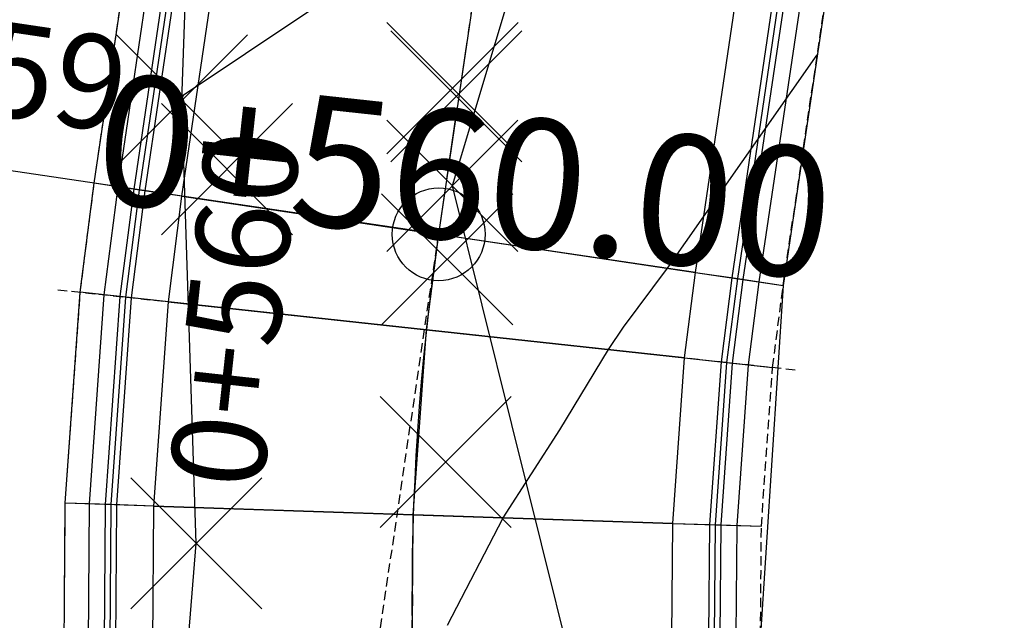
# Model space of a CAD drawing. Units: metres. Extents: x 158064 to 166093, y 105621 to 108687.
# Drawn here: x 158223 to 158250, y 106032 to 106048 of the extents above; entities that cross this region are included whole.
import ezdxf

# ---------------------------------------------------------------- set-up
doc = ezdxf.new("R2010")
doc.units = ezdxf.units.M
doc.linetypes.add('CENTER', pattern=[2, 1.25, -0.25, 0.25, -0.25])
doc.linetypes.add('HIDDEN', pattern=[0.375, 0.25, -0.125])
for name, color, linetype in [('C-ROAD-CNTR-N', 92, 'Continuous'), ('C-ROAD-CORR', 5, 'Continuous'), ('C-ROAD-LINE-EXTN', 252, 'HIDDEN'), ('C-ROAD-SAMP', 150, 'HIDDEN'), ('C-ROAD-SAMP-TEXT', 11, 'Continuous'), ('C-ROAD-STAN', 11, 'Continuous'), ('C-ROAD-STAN-MAJR', 11, 'Continuous'), ('C-TINN-BNDY', 110, 'Continuous'), ('C-TOPO-FEAT', 94, 'Continuous'), ('C-TOPO-MAJR', 9, 'Continuous'), ('C-TOPO-MAJR-N', 92, 'Continuous'), ('V-NODE', 1, 'Continuous')]:
    doc.layers.add(name, color=color, linetype=linetype)
doc.styles.get("Standard").update_dxf_attribs({"font": 'simplex.shx'})

# ---------------------------------------------------------------- blocks, each defined once
blk = doc.blocks.new('AeccTickCircle')
blk.add_circle((0, 0), 1)
blk = doc.blocks.new('AeccTickLine')
blk.add_line((0, -0.5), (0, 0.5))
blk = doc.blocks.new('*U1106')
at = {"color": 0, "linetype": 'ByBlock', "lineweight": -2, "transparency": 16777216}
for p, q in [((-0.707, -0.707), (0.707, 0.707)), ((-0.707, 0.707), (0.707, -0.707))]:
    blk.add_line(p, q, dxfattribs=at)

msp = doc.modelspace()

# ---------------------------------------------------------------- linework, layer by layer
at = {"layer": 'C-ROAD-CNTR-N', "color": 92, "linetype": 'Continuous', "lineweight": -3}
msp.add_line((158234.29, 106042.297), (158238.63, 106071.614), dxfattribs=at)
msp.add_arc((158300.443, 106032.504), 66.874, 171.57983, 207.95234, dxfattribs=at)
at = {"layer": 'C-ROAD-CORR', "color": 41, "linetype": 'HIDDEN', "lineweight": -3}
for p, q in [((158225, 106043.672, 930.434), (158227.549, 106060.891, 930.783)), ((158243.58, 106040.921, 929.874), (158246.129, 106058.141, 930.223)), ((158224.624, 106040.739, 930.382), (158225, 106043.672, 930.434)), ((158243.296, 106038.711, 929.822), (158243.58, 106040.921, 929.874)), ((158224.22, 106035.052, 930.281), (158224.624, 106040.739, 930.382)), ((158242.992, 106034.425, 929.721), (158243.296, 106038.711, 929.822)), ((158224.189, 106031.169, 930.213), (158224.22, 106035.052, 930.281)), ((158242.969, 106031.497, 929.653), (158242.992, 106034.425, 929.721))]:
    msp.add_line(p, q, dxfattribs=at)
at = {"layer": 'C-ROAD-CORR', "color": 5, "linetype": 'Continuous', "lineweight": -3}
for p, q in [((158226.376, 106043.468, 931.13), (158228.925, 106060.687, 931.479)), ((158227.365, 106043.322, 931.17), (158229.914, 106060.541, 931.519)), ((158241.214, 106041.272, 930.61), (158243.763, 106058.491, 930.959)), ((158242.204, 106041.125, 930.57), (158244.753, 106058.345, 930.919)), ((158226.007, 106040.589, 931.078), (158226.376, 106043.468, 931.13)), ((158227.001, 106040.481, 931.118), (158227.365, 106043.322, 931.17)), ((158240.919, 106038.969, 930.558), (158241.214, 106041.272, 930.61)), ((158241.913, 106038.861, 930.518), (158242.204, 106041.125, 930.57)), ((158225.611, 106035.006, 930.977), (158226.007, 106040.589, 931.078)), ((158226.61, 106034.972, 931.017), (158227.001, 106040.481, 931.118)), ((158240.603, 106034.505, 930.457), (158240.919, 106038.969, 930.558)), ((158241.602, 106034.471, 930.417), (158241.913, 106038.861, 930.518)), ((158225.581, 106031.193, 930.909), (158225.611, 106035.006, 930.977)), ((158226.58, 106031.21, 930.949), (158226.61, 106034.972, 931.017)), ((158240.578, 106031.456, 930.389), (158240.603, 106034.505, 930.457)), ((158241.578, 106031.473, 930.349), (158241.602, 106034.471, 930.417))]:
    msp.add_line(p, q, dxfattribs=at)
at = {"layer": 'C-ROAD-CORR', "color": 160, "linetype": 'Continuous', "lineweight": -3}
for p, q in [((158227.365, 106043.322, 931.1), (158229.914, 106060.541, 931.449)), ((158241.214, 106041.272, 930.54), (158243.763, 106058.491, 930.889)), ((158227.001, 106040.481, 931.048), (158227.365, 106043.322, 931.1)), ((158240.919, 106038.969, 930.488), (158241.214, 106041.272, 930.54)), ((158226.61, 106034.972, 930.947), (158227.001, 106040.481, 931.048)), ((158240.603, 106034.505, 930.387), (158240.919, 106038.969, 930.488)), ((158226.58, 106031.21, 930.879), (158226.61, 106034.972, 930.947)), ((158240.578, 106031.456, 930.319), (158240.603, 106034.505, 930.387))]:
    msp.add_line(p, q, dxfattribs=at)
at = {"layer": 'C-ROAD-CORR', "color": 150, "linetype": 'CENTER', "lineweight": -3}
for p, q in [((158234.29, 106042.297, 930.89), (158236.839, 106059.516, 931.239)), ((158234.29, 106042.297, 930.89), (158236.839, 106059.516, 931.239)), ((158233.96, 106039.725, 930.838), (158234.29, 106042.297, 930.89)), ((158233.96, 106039.725, 930.838), (158234.29, 106042.297, 930.89)), ((158233.606, 106034.739, 930.737), (158233.96, 106039.725, 930.838)), ((158233.606, 106034.739, 930.737), (158233.96, 106039.725, 930.838)), ((158233.579, 106031.333, 930.669), (158233.606, 106034.739, 930.737)), ((158233.579, 106031.333, 930.669), (158233.606, 106034.739, 930.737))]:
    msp.add_line(p, q, dxfattribs=at)
at = {"layer": 'C-ROAD-CORR', "color": 161, "linetype": 'Continuous', "lineweight": -3}
for p, q in [((158226.376, 106043.468, 931.13), (158225, 106043.672, 930.434)), ((158227.365, 106043.322, 931.17), (158226.376, 106043.468, 931.13)), ((158234.29, 106042.297, 930.89), (158227.365, 106043.322, 931.17)), ((158234.29, 106042.297, 930.89), (158241.214, 106041.272, 930.61)), ((158241.214, 106041.272, 930.61), (158242.204, 106041.125, 930.57)), ((158242.204, 106041.125, 930.57), (158243.58, 106040.921, 929.874)), ((158226.007, 106040.589, 931.078), (158224.624, 106040.739, 930.382)), ((158227.001, 106040.481, 931.118), (158226.007, 106040.589, 931.078)), ((158233.96, 106039.725, 930.838), (158227.001, 106040.481, 931.118)), ((158233.96, 106039.725, 930.838), (158240.919, 106038.969, 930.558)), ((158240.919, 106038.969, 930.558), (158241.913, 106038.861, 930.518)), ((158241.913, 106038.861, 930.518), (158243.296, 106038.711, 929.822)), ((158225.611, 106035.006, 930.977), (158224.22, 106035.052, 930.281)), ((158226.61, 106034.972, 931.017), (158225.611, 106035.006, 930.977)), ((158233.606, 106034.739, 930.737), (158226.61, 106034.972, 931.017)), ((158233.606, 106034.739, 930.737), (158240.603, 106034.505, 930.457)), ((158240.603, 106034.505, 930.457), (158241.602, 106034.471, 930.417)), ((158241.602, 106034.471, 930.417), (158242.992, 106034.425, 929.721))]:
    msp.add_line(p, q, dxfattribs=at)
at = {"layer": 'C-ROAD-CORR', "color": 8, "linetype": 'Continuous', "lineweight": -3}
for p, q in [((158226.376, 106043.468, 931.13), (158225, 106043.672, 930.434)), ((158242.204, 106041.125, 930.57), (158243.58, 106040.921, 929.874)), ((158226.007, 106040.589, 931.078), (158224.624, 106040.739, 930.382)), ((158241.913, 106038.861, 930.518), (158243.296, 106038.711, 929.822)), ((158225.611, 106035.006, 930.977), (158224.22, 106035.052, 930.281)), ((158241.602, 106034.471, 930.417), (158242.992, 106034.425, 929.721))]:
    msp.add_line(p, q, dxfattribs=at)
at = {"layer": 'C-ROAD-CORR', "color": 6, "linetype": 'Continuous', "lineweight": -3}
for p, q in [((158227.365, 106043.322, 930.53), (158225, 106043.672, 930.434)), ((158234.29, 106042.297, 930.25), (158227.365, 106043.322, 930.53)), ((158234.29, 106042.297, 930.25), (158241.214, 106041.272, 929.97)), ((158241.214, 106041.272, 929.97), (158243.58, 106040.921, 929.874)), ((158227.001, 106040.481, 930.478), (158224.624, 106040.739, 930.382)), ((158233.96, 106039.725, 930.198), (158227.001, 106040.481, 930.478)), ((158233.96, 106039.725, 930.198), (158240.919, 106038.969, 929.918)), ((158240.919, 106038.969, 929.918), (158243.296, 106038.711, 929.822)), ((158226.61, 106034.972, 930.377), (158224.22, 106035.052, 930.281)), ((158233.606, 106034.739, 930.097), (158226.61, 106034.972, 930.377)), ((158233.606, 106034.739, 930.097), (158240.603, 106034.505, 929.817)), ((158240.603, 106034.505, 929.817), (158242.992, 106034.425, 929.721))]:
    msp.add_line(p, q, dxfattribs=at)
at = {"layer": 'C-ROAD-CORR', "color": 41, "linetype": 'Continuous', "lineweight": -3}
for p, q in [((158227.365, 106043.322, 930.53), (158225, 106043.672, 930.434)), ((158234.29, 106042.297, 930.25), (158227.365, 106043.322, 930.53)), ((158234.29, 106042.297, 930.25), (158241.214, 106041.272, 929.97)), ((158241.214, 106041.272, 929.97), (158243.58, 106040.921, 929.874)), ((158227.001, 106040.481, 930.478), (158224.624, 106040.739, 930.382)), ((158233.96, 106039.725, 930.198), (158227.001, 106040.481, 930.478)), ((158233.96, 106039.725, 930.198), (158240.919, 106038.969, 929.918)), ((158240.919, 106038.969, 929.918), (158243.296, 106038.711, 929.822)), ((158226.61, 106034.972, 930.377), (158224.22, 106035.052, 930.281)), ((158233.606, 106034.739, 930.097), (158226.61, 106034.972, 930.377)), ((158233.606, 106034.739, 930.097), (158240.603, 106034.505, 929.817)), ((158240.603, 106034.505, 929.817), (158242.992, 106034.425, 929.721))]:
    msp.add_line(p, q, dxfattribs=at)
at = {"layer": 'C-ROAD-CORR', "color": 11, "linetype": 'Continuous', "lineweight": -3}
for p, q in [((158226.226, 106043.49, 931.053), (158225, 106043.672, 930.434)), ((158226.075, 106043.513, 930.977), (158225.645, 106043.576, 930.76)), ((158226.226, 106043.49, 931.053), (158226.075, 106043.513, 930.977)), ((158227.365, 106043.322, 931.03), (158226.075, 106043.513, 930.977)), ((158226.376, 106043.468, 931.13), (158226.226, 106043.49, 931.053)), ((158227.365, 106043.322, 931.1), (158226.226, 106043.49, 931.053)), ((158227.365, 106043.322, 931.03), (158227.363, 106043.322, 930.83)), ((158227.365, 106043.322, 930.53), (158227.363, 106043.322, 930.83)), ((158227.365, 106043.322, 931.03), (158227.363, 106043.322, 930.83)), ((158227.363, 106043.322, 930.83), (158227.365, 106043.322, 930.53)), ((158227.365, 106043.322, 931.17), (158227.365, 106043.322, 931.1)), ((158227.365, 106043.322, 931.1), (158227.365, 106043.322, 931.03)), ((158227.365, 106043.322, 931.17), (158227.365, 106043.322, 931.1)), ((158227.365, 106043.322, 931.1), (158227.365, 106043.322, 931.03)), ((158234.291, 106042.296, 930.82), (158234.29, 106042.297, 930.89)), ((158234.291, 106042.296, 930.82), (158234.29, 106042.297, 930.75)), ((158234.292, 106042.296, 930.55), (158234.29, 106042.297, 930.75)), ((158234.292, 106042.296, 930.55), (158234.29, 106042.297, 930.25)), ((158234.291, 106042.296, 930.82), (158234.29, 106042.297, 930.89)), ((158234.291, 106042.296, 930.82), (158234.29, 106042.297, 930.75)), ((158234.292, 106042.296, 930.55), (158234.29, 106042.297, 930.75)), ((158234.292, 106042.296, 930.55), (158234.29, 106042.297, 930.25)), ((158241.214, 106041.272, 930.47), (158241.213, 106041.272, 930.27)), ((158241.214, 106041.272, 929.97), (158241.213, 106041.272, 930.27)), ((158241.214, 106041.272, 930.47), (158241.213, 106041.272, 930.27)), ((158241.213, 106041.272, 930.27), (158241.214, 106041.272, 929.97)), ((158241.214, 106041.272, 930.61), (158241.214, 106041.272, 930.54)), ((158241.214, 106041.272, 930.54), (158241.214, 106041.272, 930.47)), ((158241.214, 106041.272, 930.61), (158241.214, 106041.272, 930.54)), ((158241.214, 106041.272, 930.54), (158242.354, 106041.103, 930.493)), ((158241.214, 106041.272, 930.54), (158241.214, 106041.272, 930.47)), ((158241.214, 106041.272, 930.47), (158242.505, 106041.081, 930.417)), ((158242.204, 106041.125, 930.57), (158242.354, 106041.103, 930.493)), ((158242.354, 106041.103, 930.493), (158242.505, 106041.081, 930.417)), ((158242.354, 106041.103, 930.493), (158243.58, 106040.921, 929.874)), ((158242.505, 106041.081, 930.417), (158242.935, 106041.017, 930.2)), ((158225.856, 106040.605, 931.001), (158224.624, 106040.739, 930.382)), ((158225.704, 106040.622, 930.925), (158225.272, 106040.668, 930.708)), ((158225.856, 106040.605, 931.001), (158225.704, 106040.622, 930.925)), ((158227.001, 106040.481, 930.978), (158225.704, 106040.622, 930.925)), ((158226.007, 106040.589, 931.078), (158225.856, 106040.605, 931.001)), ((158227.001, 106040.481, 931.048), (158225.856, 106040.605, 931.001)), ((158227.001, 106040.481, 930.978), (158226.999, 106040.481, 930.778)), ((158227.001, 106040.481, 930.478), (158226.999, 106040.481, 930.778)), ((158227.001, 106040.481, 930.978), (158226.999, 106040.481, 930.778)), ((158226.999, 106040.481, 930.778), (158227.001, 106040.481, 930.478)), ((158227.001, 106040.481, 931.118), (158227, 106040.481, 931.048)), ((158227, 106040.481, 931.048), (158227.001, 106040.481, 930.978)), ((158227.001, 106040.481, 931.118), (158227, 106040.481, 931.048)), ((158227.001, 106040.481, 931.048), (158227, 106040.481, 930.978)), ((158233.961, 106039.725, 930.768), (158233.96, 106039.725, 930.838)), ((158233.961, 106039.725, 930.768), (158233.96, 106039.725, 930.698)), ((158233.962, 106039.725, 930.498), (158233.96, 106039.725, 930.698)), ((158233.962, 106039.725, 930.498), (158233.96, 106039.725, 930.198)), ((158233.961, 106039.725, 930.768), (158233.96, 106039.725, 930.838)), ((158233.961, 106039.725, 930.768), (158233.96, 106039.725, 930.698)), ((158233.962, 106039.725, 930.498), (158233.96, 106039.725, 930.698)), ((158233.962, 106039.725, 930.498), (158233.96, 106039.725, 930.198)), ((158240.919, 106038.969, 930.418), (158240.917, 106038.969, 930.218)), ((158240.919, 106038.969, 929.918), (158240.917, 106038.969, 930.218)), ((158240.919, 106038.969, 930.418), (158240.917, 106038.969, 930.218)), ((158240.917, 106038.969, 930.218), (158240.919, 106038.969, 929.918)), ((158240.919, 106038.969, 930.558), (158240.918, 106038.969, 930.488)), ((158240.918, 106038.969, 930.488), (158240.919, 106038.969, 930.418)), ((158240.919, 106038.969, 930.558), (158240.918, 106038.969, 930.488)), ((158240.919, 106038.969, 930.488), (158240.918, 106038.969, 930.418)), ((158240.919, 106038.969, 930.488), (158242.065, 106038.845, 930.441)), ((158240.919, 106038.969, 930.418), (158242.216, 106038.828, 930.365)), ((158241.913, 106038.861, 930.518), (158242.065, 106038.845, 930.441)), ((158242.065, 106038.845, 930.441), (158242.216, 106038.828, 930.365)), ((158242.065, 106038.845, 930.441), (158243.296, 106038.711, 929.822)), ((158242.216, 106038.828, 930.365), (158242.648, 106038.781, 930.148)), ((158225.459, 106035.011, 930.901), (158224.22, 106035.052, 930.281)), ((158225.307, 106035.016, 930.825), (158224.872, 106035.031, 930.608)), ((158225.459, 106035.011, 930.901), (158225.307, 106035.016, 930.825)), ((158226.61, 106034.972, 930.877), (158225.307, 106035.016, 930.825)), ((158225.611, 106035.006, 930.977), (158225.459, 106035.011, 930.901)), ((158226.61, 106034.972, 930.947), (158225.459, 106035.011, 930.901)), ((158226.61, 106034.972, 930.877), (158226.608, 106034.973, 930.677)), ((158226.61, 106034.972, 930.377), (158226.608, 106034.973, 930.677)), ((158226.61, 106034.972, 930.877), (158226.608, 106034.973, 930.677)), ((158226.608, 106034.973, 930.677), (158226.61, 106034.972, 930.377)), ((158226.61, 106034.972, 931.017), (158226.61, 106034.972, 930.947)), ((158226.61, 106034.972, 930.947), (158226.61, 106034.972, 930.877)), ((158226.61, 106034.972, 931.017), (158226.61, 106034.972, 930.947)), ((158226.61, 106034.972, 930.947), (158226.61, 106034.972, 930.877)), ((158233.607, 106034.739, 930.667), (158233.606, 106034.739, 930.737)), ((158233.607, 106034.739, 930.667), (158233.606, 106034.739, 930.597)), ((158233.608, 106034.738, 930.397), (158233.606, 106034.739, 930.597)), ((158233.608, 106034.738, 930.397), (158233.606, 106034.739, 930.097)), ((158233.607, 106034.739, 930.667), (158233.606, 106034.739, 930.737)), ((158233.607, 106034.739, 930.667), (158233.606, 106034.739, 930.597)), ((158233.608, 106034.738, 930.397), (158233.606, 106034.739, 930.597)), ((158233.608, 106034.738, 930.397), (158233.606, 106034.739, 930.097)), ((158240.603, 106034.505, 930.317), (158240.601, 106034.505, 930.117)), ((158240.603, 106034.505, 929.817), (158240.601, 106034.505, 930.117)), ((158240.603, 106034.505, 930.317), (158240.601, 106034.505, 930.117)), ((158240.601, 106034.505, 930.117), (158240.603, 106034.505, 929.817)), ((158240.603, 106034.505, 930.457), (158240.602, 106034.505, 930.387)), ((158240.602, 106034.505, 930.387), (158240.603, 106034.505, 930.317)), ((158240.603, 106034.505, 930.457), (158240.602, 106034.505, 930.387)), ((158240.603, 106034.505, 930.387), (158240.602, 106034.505, 930.317)), ((158240.603, 106034.505, 930.387), (158241.754, 106034.466, 930.341)), ((158240.603, 106034.505, 930.317), (158241.906, 106034.461, 930.265)), ((158241.602, 106034.471, 930.417), (158241.754, 106034.466, 930.341)), ((158241.754, 106034.466, 930.341), (158241.906, 106034.461, 930.265)), ((158241.754, 106034.466, 930.341), (158242.992, 106034.425, 929.721)), ((158241.906, 106034.461, 930.265), (158242.341, 106034.447, 930.048))]:
    msp.add_line(p, q, dxfattribs=at)
at = {"layer": 'C-ROAD-CORR', "color": 35, "linetype": 'Continuous', "lineweight": -3}
for p, q in [((158227.363, 106043.322, 930.83), (158225.645, 106043.576, 930.76)), ((158227.363, 106043.322, 930.83), (158234.292, 106042.296, 930.55)), ((158241.213, 106041.272, 930.27), (158234.292, 106042.296, 930.55)), ((158241.213, 106041.272, 930.27), (158242.935, 106041.017, 930.2)), ((158226.999, 106040.481, 930.778), (158225.272, 106040.668, 930.708)), ((158226.999, 106040.481, 930.778), (158233.962, 106039.725, 930.498)), ((158240.917, 106038.969, 930.218), (158233.962, 106039.725, 930.498)), ((158240.917, 106038.969, 930.218), (158242.648, 106038.781, 930.148)), ((158226.608, 106034.973, 930.677), (158224.872, 106035.031, 930.608)), ((158226.608, 106034.973, 930.677), (158233.608, 106034.738, 930.397)), ((158240.601, 106034.505, 930.117), (158233.608, 106034.738, 930.397)), ((158240.601, 106034.505, 930.117), (158242.341, 106034.447, 930.048))]:
    msp.add_line(p, q, dxfattribs=at)
at = {"layer": 'C-ROAD-CORR', "color": 25, "linetype": 'Continuous', "lineweight": -3}
for p, q in [((158227.365, 106043.322, 931.03), (158226.075, 106043.513, 930.977)), ((158234.29, 106042.297, 930.75), (158227.365, 106043.322, 931.03)), ((158234.29, 106042.297, 930.75), (158241.214, 106041.272, 930.47)), ((158241.214, 106041.272, 930.47), (158242.505, 106041.081, 930.417)), ((158227, 106040.481, 930.978), (158225.704, 106040.622, 930.925)), ((158233.96, 106039.725, 930.698), (158227.001, 106040.481, 930.978)), ((158233.96, 106039.725, 930.698), (158240.919, 106038.969, 930.418)), ((158240.918, 106038.969, 930.418), (158242.216, 106038.828, 930.365)), ((158226.61, 106034.972, 930.877), (158225.307, 106035.016, 930.825)), ((158233.606, 106034.739, 930.597), (158226.61, 106034.972, 930.877)), ((158233.606, 106034.739, 930.597), (158240.603, 106034.505, 930.317)), ((158240.602, 106034.505, 930.317), (158241.906, 106034.461, 930.265))]:
    msp.add_line(p, q, dxfattribs=at)
at = {"layer": 'C-ROAD-CORR', "color": 37, "linetype": 'Continuous', "lineweight": -3}
for p, q in [((158227.365, 106043.322, 931.1), (158226.226, 106043.49, 931.053)), ((158227.365, 106043.322, 931.1), (158234.291, 106042.296, 930.82)), ((158241.214, 106041.272, 930.54), (158234.291, 106042.296, 930.82)), ((158241.214, 106041.272, 930.54), (158242.354, 106041.103, 930.493)), ((158227, 106040.481, 931.048), (158225.856, 106040.605, 931.001)), ((158227, 106040.481, 931.048), (158233.961, 106039.725, 930.768)), ((158240.918, 106038.969, 930.488), (158233.961, 106039.725, 930.768)), ((158240.918, 106038.969, 930.488), (158242.065, 106038.845, 930.441)), ((158226.61, 106034.972, 930.947), (158225.459, 106035.011, 930.901)), ((158226.61, 106034.972, 930.947), (158233.607, 106034.739, 930.667)), ((158240.602, 106034.505, 930.387), (158233.607, 106034.739, 930.667)), ((158240.602, 106034.505, 930.387), (158241.754, 106034.466, 930.341))]:
    msp.add_line(p, q, dxfattribs=at)
at = {"layer": 'C-ROAD-CORR', "color": 149, "linetype": 'Continuous', "lineweight": -3}
for p, q in [((158227.365, 106043.322, 931.17), (158226.376, 106043.468, 931.13)), ((158234.29, 106042.297, 930.89), (158227.365, 106043.322, 931.17)), ((158234.29, 106042.297, 930.89), (158241.214, 106041.272, 930.61)), ((158241.214, 106041.272, 930.61), (158242.204, 106041.125, 930.57)), ((158227.001, 106040.481, 931.118), (158226.007, 106040.589, 931.078)), ((158233.96, 106039.725, 930.838), (158227.001, 106040.481, 931.118)), ((158233.96, 106039.725, 930.838), (158240.919, 106038.969, 930.558)), ((158240.919, 106038.969, 930.558), (158241.913, 106038.861, 930.518)), ((158226.61, 106034.972, 931.017), (158225.611, 106035.006, 930.977)), ((158233.606, 106034.739, 930.737), (158226.61, 106034.972, 931.017)), ((158233.606, 106034.739, 930.737), (158240.603, 106034.505, 930.457)), ((158240.603, 106034.505, 930.457), (158241.602, 106034.471, 930.417))]:
    msp.add_line(p, q, dxfattribs=at)
at = {"layer": 'C-ROAD-LINE-EXTN', "color": 252, "linetype": 'HIDDEN', "lineweight": -3}
msp.add_line((158231.073, 106020.564), (158234.29, 106042.297), dxfattribs=at)
at = {"layer": 'C-ROAD-SAMP', "color": 150, "linetype": 'HIDDEN', "lineweight": -3}
msp.add_lwpolyline([(158224.019, 106040.805), (158233.96, 106039.725), (158243.902, 106038.645)], dxfattribs=at)
msp.add_lwpolyline([(158224.019, 106040.805), (158233.96, 106039.725), (158243.902, 106038.645)], dxfattribs=at)
at = {"layer": 'C-ROAD-STAN', "color": 11, "linetype": 'Continuous', "lineweight": -3}
msp.add_line((158234.29, 106042.297), (158204.613, 106046.689), dxfattribs=at)
msp.add_circle((158234.29, 106042.297), 0.05, dxfattribs=at)
at = {"layer": 'C-TINN-BNDY', "color": 110, "linetype": 'Continuous', "lineweight": -3}
for points in [[(158245.583, 106076.709, 931.721), (158239.863, 106060.928, 930.38), (158234.656, 106043.606, 929.829), (158240.25, 106021.082, 928.962), (158240.843, 106014.683, 929.224), (158242.769, 106004.114, 928.873), (158260.635, 105979.927, 930.275), (158264.22, 105976.54, 930.463), (158414.689, 105964.519, 923.745)], [(158277.836, 105941.575, 929.774), (158261.105, 105956.774, 928.718), (158242.542, 105958.491, 932.17), (158239.688, 105962.959, 932.154), (158239.248, 105963.788, 932.054), (158233.682, 105974.278, 931.854), (158228.436, 106006.999, 929.811), (158226.418, 106012.363, 929.767), (158225.283, 106019.568, 930.008), (158224.691, 106023.668, 930.081), (158224.243, 106029.352, 930.181), (158224.189, 106031.169, 930.213), (158224.22, 106035.052, 930.281), (158224.624, 106040.739, 930.382), (158225, 106043.672, 930.434), (158227.549, 106060.891, 930.783), (158229.34, 106072.989, 931.029)], [(158247.92, 106070.239, 930.469), (158246.129, 106058.141, 930.223), (158243.58, 106040.921, 929.874), (158242.969, 106031.497, 929.653), (158249.666, 106005.56, 929.021), (158249.732, 106005.436, 929.019), (158259.107, 105987.769, 928.617), (158285.522, 105972.4, 929.408)], [(158418.316, 105801.334, 925.036), (158404.873, 105832.005, 924.306), (158400.986, 105834.05, 926.269), (158395.273, 105847.343, 924.612), (158378.391, 105866.867, 928.781), (158358.514, 105888.348, 927.299), (158356.198, 105893.621, 926.9), (158259.359, 105952.579, 930.48), (158248.58, 105953.49, 931.553), (158241.338, 105954.142, 932.274), (158220.637, 105956.365, 933.545), (158199.993, 105948.393, 935.24), (158195.249, 105946.719, 936.444), (158176.759, 105945.231, 933.488), (158173.354, 105951.745, 933.437), (158173.429, 105951.864, 933.454), (158188.144, 105959.449, 933.819), (158191.76, 105959.799, 933.837), (158216.371, 105982.983, 938.318), (158225.799, 106009.76, 929.759), (158227.753, 106033.965, 929.79), (158227.368, 106045.909, 929.997), (158228.135, 106067.892, 930.768)]]:
    msp.add_polyline3d(points, dxfattribs=at)
at = {"layer": 'C-TOPO-FEAT', "color": 94, "linetype": 'Continuous', "lineweight": -3}
for p, q in [((158225.645, 106043.576, 930.76), (158228.194, 106060.796, 931.11)), ((158226.075, 106043.513, 930.977), (158228.624, 106060.732, 931.327)), ((158226.226, 106043.49, 931.053), (158228.775, 106060.71, 931.403)), ((158227.365, 106043.322, 930.83), (158229.914, 106060.541, 931.179)), ((158227.365, 106043.322, 931.03), (158229.914, 106060.541, 931.379)), ((158227.365, 106043.322, 930.53), (158229.914, 106060.541, 930.879)), ((158234.29, 106042.297, 930.55), (158236.839, 106059.516, 930.899)), ((158234.29, 106042.297, 930.55), (158236.839, 106059.516, 930.899)), ((158234.29, 106042.297, 930.82), (158236.839, 106059.516, 931.169)), ((158234.29, 106042.297, 930.82), (158236.839, 106059.516, 931.169)), ((158234.29, 106042.297, 930.75), (158236.839, 106059.516, 931.099)), ((158234.29, 106042.297, 930.75), (158236.839, 106059.516, 931.099)), ((158234.29, 106042.297, 930.25), (158236.839, 106059.516, 930.599)), ((158234.29, 106042.297, 930.25), (158236.839, 106059.516, 930.599)), ((158241.214, 106041.272, 930.27), (158243.763, 106058.491, 930.619)), ((158241.214, 106041.272, 930.47), (158243.763, 106058.491, 930.819)), ((158241.214, 106041.272, 929.97), (158243.763, 106058.491, 930.319)), ((158242.354, 106041.103, 930.493), (158244.903, 106058.322, 930.843)), ((158242.505, 106041.081, 930.417), (158245.054, 106058.3, 930.767)), ((158242.935, 106041.017, 930.2), (158245.484, 106058.236, 930.55)), ((158225.272, 106040.668, 930.708), (158225.645, 106043.576, 930.76)), ((158225.704, 106040.622, 930.925), (158226.075, 106043.513, 930.977)), ((158225.856, 106040.605, 931.001), (158226.226, 106043.49, 931.053)), ((158227.001, 106040.481, 930.778), (158227.365, 106043.322, 930.83)), ((158227.001, 106040.481, 930.978), (158227.365, 106043.322, 931.03)), ((158227.001, 106040.481, 930.478), (158227.365, 106043.322, 930.53)), ((158233.96, 106039.725, 930.498), (158234.29, 106042.297, 930.55)), ((158233.96, 106039.725, 930.498), (158234.29, 106042.297, 930.55)), ((158233.96, 106039.725, 930.768), (158234.29, 106042.297, 930.82)), ((158233.96, 106039.725, 930.768), (158234.29, 106042.297, 930.82)), ((158233.96, 106039.725, 930.698), (158234.29, 106042.297, 930.75)), ((158233.96, 106039.725, 930.698), (158234.29, 106042.297, 930.75)), ((158233.96, 106039.725, 930.198), (158234.29, 106042.297, 930.25)), ((158233.96, 106039.725, 930.198), (158234.29, 106042.297, 930.25)), ((158240.919, 106038.969, 930.218), (158241.214, 106041.272, 930.27)), ((158240.919, 106038.969, 930.418), (158241.214, 106041.272, 930.47)), ((158240.919, 106038.969, 929.918), (158241.214, 106041.272, 929.97)), ((158242.065, 106038.845, 930.441), (158242.354, 106041.103, 930.493)), ((158242.216, 106038.828, 930.365), (158242.505, 106041.081, 930.417)), ((158242.648, 106038.781, 930.148), (158242.935, 106041.017, 930.2)), ((158224.872, 106035.031, 930.608), (158225.272, 106040.668, 930.708)), ((158225.307, 106035.016, 930.825), (158225.704, 106040.622, 930.925)), ((158225.459, 106035.011, 930.901), (158225.856, 106040.605, 931.001)), ((158226.61, 106034.972, 930.677), (158227.001, 106040.481, 930.778)), ((158226.61, 106034.972, 930.877), (158227.001, 106040.481, 930.978)), ((158226.61, 106034.972, 930.377), (158227.001, 106040.481, 930.478)), ((158233.606, 106034.739, 930.397), (158233.96, 106039.725, 930.498)), ((158233.606, 106034.739, 930.397), (158233.96, 106039.725, 930.498)), ((158233.606, 106034.739, 930.667), (158233.96, 106039.725, 930.768)), ((158233.606, 106034.739, 930.667), (158233.96, 106039.725, 930.768)), ((158233.606, 106034.739, 930.597), (158233.96, 106039.725, 930.698)), ((158233.606, 106034.739, 930.597), (158233.96, 106039.725, 930.698)), ((158233.606, 106034.739, 930.097), (158233.96, 106039.725, 930.198)), ((158233.606, 106034.739, 930.097), (158233.96, 106039.725, 930.198)), ((158240.603, 106034.505, 930.117), (158240.919, 106038.969, 930.218)), ((158240.603, 106034.505, 930.317), (158240.919, 106038.969, 930.418)), ((158240.603, 106034.505, 929.817), (158240.919, 106038.969, 929.918)), ((158241.754, 106034.466, 930.341), (158242.065, 106038.845, 930.441)), ((158241.906, 106034.461, 930.265), (158242.216, 106038.828, 930.365)), ((158242.341, 106034.447, 930.048), (158242.648, 106038.781, 930.148)), ((158224.842, 106031.18, 930.539), (158224.872, 106035.031, 930.608)), ((158225.276, 106031.188, 930.757), (158225.307, 106035.016, 930.825)), ((158225.428, 106031.19, 930.833), (158225.459, 106035.011, 930.901)), ((158226.58, 106031.21, 930.609), (158226.61, 106034.972, 930.677)), ((158226.58, 106031.21, 930.809), (158226.61, 106034.972, 930.877)), ((158226.58, 106031.21, 930.309), (158226.61, 106034.972, 930.377)), ((158233.579, 106031.333, 930.329), (158233.606, 106034.739, 930.397)), ((158233.579, 106031.333, 930.329), (158233.606, 106034.739, 930.397)), ((158233.579, 106031.333, 930.599), (158233.606, 106034.739, 930.667)), ((158233.579, 106031.333, 930.599), (158233.606, 106034.739, 930.667)), ((158233.579, 106031.333, 930.529), (158233.606, 106034.739, 930.597)), ((158233.579, 106031.333, 930.529), (158233.606, 106034.739, 930.597)), ((158233.579, 106031.333, 930.029), (158233.606, 106034.739, 930.097)), ((158233.579, 106031.333, 930.029), (158233.606, 106034.739, 930.097)), ((158240.578, 106031.456, 930.049), (158240.603, 106034.505, 930.117)), ((158240.578, 106031.456, 930.249), (158240.603, 106034.505, 930.317)), ((158240.578, 106031.456, 929.749), (158240.603, 106034.505, 929.817)), ((158241.73, 106031.476, 930.273), (158241.754, 106034.466, 930.341)), ((158241.882, 106031.478, 930.197), (158241.906, 106034.461, 930.265)), ((158242.317, 106031.486, 929.979), (158242.341, 106034.447, 930.048))]:
    msp.add_line(p, q, dxfattribs=at)
at = {"layer": 'C-TOPO-MAJR', "color": 9, "linetype": 'Continuous', "lineweight": -3, "elevation": 930}
msp.add_lwpolyline([(158236.272, 106048.982), (158236.015, 106049.662), (158234.835, 106048.557), (158234.765, 106048.762), (158232.468, 106049.435), (158227.397, 106046.039), (158227.371, 106045.995)], dxfattribs=at)
at = {"layer": 'C-TOPO-MAJR-N', "color": 92, "linetype": 'Continuous', "lineweight": -3, "elevation": 930}
msp.add_lwpolyline([(158234.532, 106031.763), (158236.033, 106034.657), (158237.56, 106037.026), (158238.869, 106039.192), (158239.272, 106039.796), (158240.462, 106041.383), (158241.436, 106042.771), (158241.804, 106043.294), (158244.499, 106047.133)], dxfattribs=at)

# ---------------------------------------------------------------- block references
at = {"layer": 'C-ROAD-STAN', "color": 11, "linetype": 'Continuous', "lineweight": -3, "xscale": 1.2499999875, "yscale": 1.2499999875, "zscale": 1.2499999875, "rotation": 81.57982725145592}
msp.add_blockref('AeccTickCircle', (158234.29, 106042.297), dxfattribs=at)
at = {"layer": 'C-ROAD-STAN-MAJR', "color": 11, "linetype": 'Continuous', "lineweight": -3, "xscale": 3, "yscale": 3, "zscale": 3, "rotation": 83.80136968715705}
msp.add_blockref('AeccTickLine', (158233.96, 106039.725), dxfattribs=at)
at = {"layer": 'V-NODE', "lineweight": -2, "xscale": 2.5, "yscale": 2.5, "zscale": 2.5}
for p in [(158234.663, 106046.239, 929.873), (158234.769, 106046.016, 929.877), (158227.368, 106045.909, 929.997), (158228.585, 106044.055, 929.87), (158234.656, 106043.606, 929.829), (158234.519, 106041.622, 929.773), (158234.481, 106036.157, 929.653), (158227.753, 106033.965, 929.79)]:
    msp.add_blockref('*U1106', p, dxfattribs=at)

# ---------------------------------------------------------------- texts
at = {"layer": 'C-ROAD-STAN', "color": 11, "linetype": 'Continuous', "lineweight": -3, "insert": (158205.334, 106047.225), "char_height": 2.54, "attachment_point": 7, "rotation": 351.5798}
msp.add_mtext('PT: 0+562.59', dxfattribs=at)
at = {"layer": 'C-ROAD-STAN-MAJR', "color": 11, "linetype": 'Continuous', "lineweight": -3, "insert": (158230.843, 106040.063), "char_height": 2.54, "attachment_point": 8, "rotation": 83.8014}
msp.add_mtext('0+560', dxfattribs=at)

# ---------------------------------------------------------------- next in the draw order: texts
at = {"layer": 'C-ROAD-SAMP-TEXT', "color": 11, "linetype": 'Continuous', "lineweight": -3, "insert": (158224.799, 106042.113), "char_height": 3.5, "width": 25.25, "attachment_point": 7, "rotation": 353.8014, "bg_fill": 3, "box_fill_scale": 1.181429, "bg_fill_color": 9, "bg_fill_true_color": 13158600, "bg_fill_transparency": 0}
msp.add_mtext('0+560.00', dxfattribs=at)

doc.saveas('drawing.dxf')
